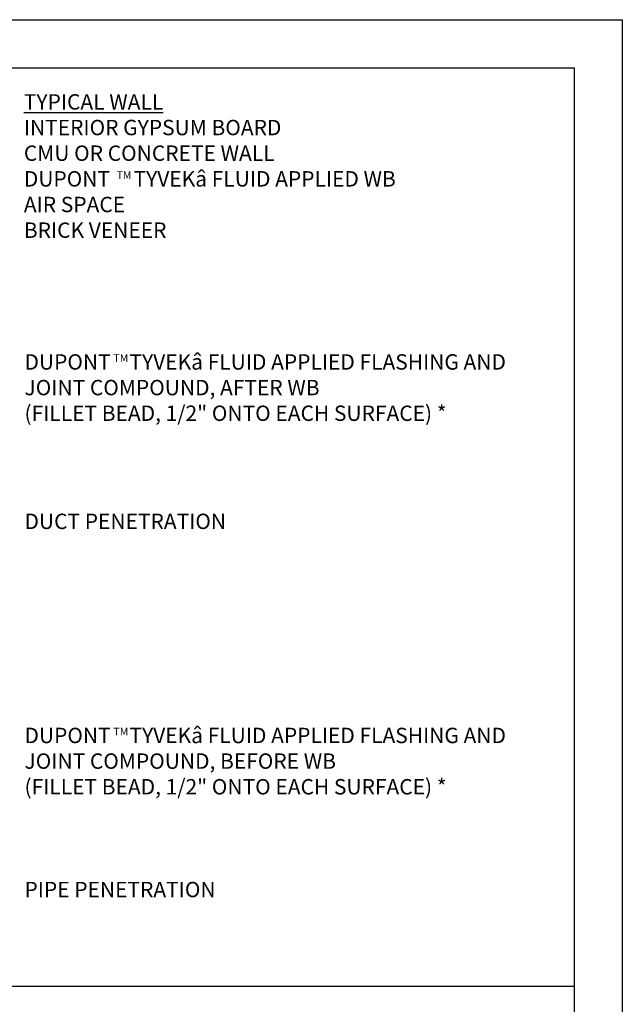
# Model space of a CAD drawing. Extents: x 398.6 to 449.6, y 59.2 to 125.2.
# Drawn here: x 430.8 to 449.6, y 94.5 to 125.2 of the extents above; entities that cross this region are included whole.
import ezdxf

# ---------------------------------------------------------------- set-up
doc = ezdxf.new("R2010")
doc.units = 0
doc.header["$LTSCALE"] = 1.5
doc.header["$MEASUREMENT"] = 0
doc.layers.add('8x11-ttb$0$B', color=5, linetype='CONTINUOUS')
doc.layers.add('TEXT', color=7, linetype='CONTINUOUS')
doc.layers.add('VIEWPORT', color=7, linetype='CONTINUOUS', plot=False)
doc.styles.add('DETAILS', font='sanss___.ttf', dxfattribs={"height": 1})

msp = doc.modelspace()

# ---------------------------------------------------------------- linework, layer by layer
at = {"layer": '8x11-ttb$0$B', "color": 7}
for p, q in [((400.08, 123.664), (448.08, 123.664)), ((448.08, 123.664), (448.08, 60.664)), ((448.08, 95.009), (400.08, 95.009))]:
    msp.add_line(p, q, dxfattribs=at)
at = {"layer": 'VIEWPORT', "color": 1}
for p, q in [((398.58, 125.164), (449.58, 125.164)), ((449.58, 125.164), (449.58, 59.164))]:
    msp.add_line(p, q, dxfattribs=at)

# ---------------------------------------------------------------- texts
at = {"layer": 'TEXT', "attachment_point": 4, "style": 'DETAILS'}
for s, insert, char_height in [('{\\fArial|b0|i0|c0|p34;\\LTYPICAL WALL\\P}INTERIOR GYPSUM BOARD\\PCMU OR CONCRETE WALL\\P{\\fArial|b1|i0|c0|p34;DUPONT     TYVEK\\fSymbol|b0|i0|c2|p18;â \\fArial|b1|i0|c0|p34;FLUID APPLIED WB}\\P{\\fArial|b0|i0|c0|p34;AIR SPACE\\PBRICK VENEER}', (430.909, 120.6), 0.48), ('{\\fSansSerif|b1|i0|c2|p2;TM}', (433.803, 120.315), 0.24), ('{\\fSansSerif|b1|i0|c2|p2;TM}', (433.706, 114.611), 0.24), ('{\\fSansSerif|b1|i0|c2|p2;TM}', (433.706, 102.959), 0.24)]:
    msp.add_mtext(s, dxfattribs=dict(at, insert=insert, char_height=char_height))
at = {"layer": 'TEXT', "char_height": 0.48, "attachment_point": 1, "style": 'DETAILS'}
for s, insert, width in [('\\A1;{\\fSansSerif|b1|i0|c2|p2;DUPONT    TYVEK\\A0;\\fSymbol|b0|i0|c2|p18;â\\A1;\\fSansSerif|b1|i0|c2|p2; FLUID APPLIED FLASHING AND JOINT COMPOUND, AFTER WB\\P}(FILLET BEAD, 1/2" ONTO EACH SURFACE) *', (430.929, 114.729), 15.3942), ('DUCT PENETRATION', (430.929, 109.757), 12.59974), ('\\A1;{\\fSansSerif|b1|i0|c2|p2;DUPONT    TYVEK\\A0;\\fSymbol|b0|i0|c2|p18;â\\A1;\\fSansSerif|b1|i0|c2|p2; FLUID APPLIED FLASHING AND JOINT COMPOUND, BEFORE WB\\P}(FILLET BEAD, 1/2" ONTO EACH SURFACE) *', (430.929, 103.079), 15.3942), ('PIPE PENETRATION', (430.929, 98.273), 12.59974)]:
    msp.add_mtext(s, dxfattribs=dict(at, insert=insert, width=width))

doc.saveas('drawing.dxf')
